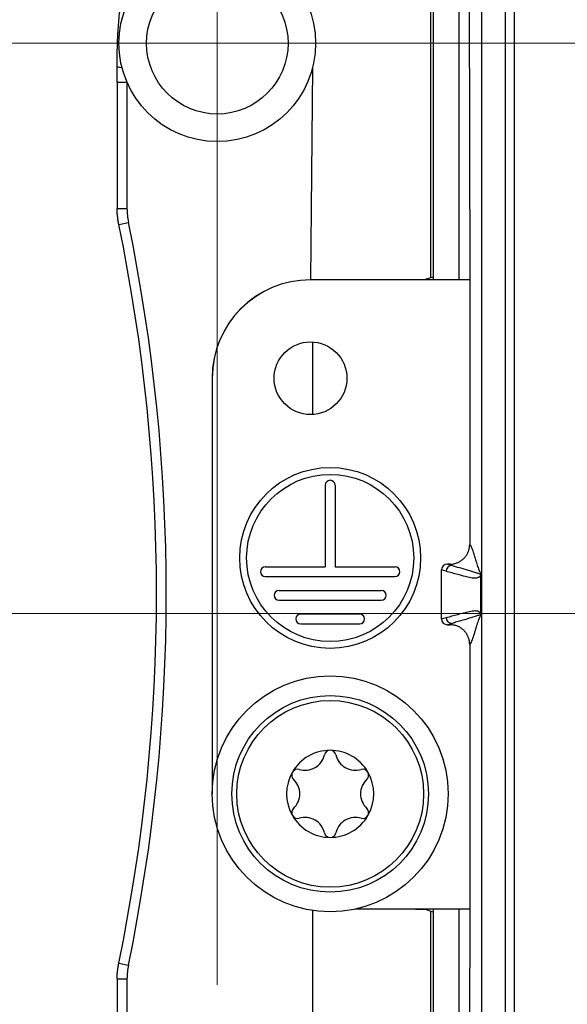
# Model space of a CAD drawing. Units: millimetres. Extents: x -10 to 410, y -10 to 290.
# Drawn here: x 65 to 79, y 95 to 120 of the extents above; entities that cross this region are included whole.
import ezdxf

# ---------------------------------------------------------------- set-up
doc = ezdxf.new("R2010")
doc.units = ezdxf.units.MM
doc.styles.add('SLDTEXTSTYLE0', font='TXT', dxfattribs={"width": 0.75})
doc.dimstyles.new('SLDDIMSTYLE0', dxfattribs={"dimtxt": 3.5, "dimasz": 3, "dimexe": 0, "dimexo": 0.0625, "dimgap": 0.875, "dimtad": 1, "dimdec": 1, "dimlfac": 2, "dimrnd": 1e-09, "dimzin": 12, "dimdsep": 46, "dimtxsty": 'SLDTEXTSTYLE0', "dimsah": 1, "dimcen": 0.09, "dimadec": 0, "dimazin": 3, "dimtol": 1, "dimtp": 0.5, "dimtm": 0.5, "dimtfac": 1, "dimtdec": 1, "dimtofl": 0, "dimtmove": 0, "dimatfit": 3, "dimfxl": 0, "dimfrac": 2, "dimtolj": 1, "dimarcsym": 0})
doc.dimstyles.new('SLDDIMSTYLE1', dxfattribs={"dimtxt": 3.5, "dimasz": 3, "dimexe": 0, "dimexo": 0.0625, "dimgap": 0.875, "dimtad": 1, "dimdec": 0, "dimlfac": 2, "dimrnd": 1e-09, "dimzin": 12, "dimdsep": 46, "dimtxsty": 'SLDTEXTSTYLE0', "dimsah": 1, "dimcen": 0.09, "dimadec": 0, "dimazin": 3, "dimtfac": 1, "dimtdec": 0, "dimtofl": 0, "dimtmove": 0, "dimatfit": 3, "dimfxl": 0, "dimfrac": 2, "dimtolj": 1, "dimtzin": 12, "dimarcsym": 0})
doc.dimstyles.new('SLDDIMSTYLE2', dxfattribs={"dimtxt": 3.5, "dimasz": 3, "dimexe": 0, "dimexo": 0.0625, "dimgap": 0.875, "dimtad": 1, "dimdec": 1, "dimlfac": 2, "dimrnd": 1e-09, "dimzin": 12, "dimdsep": 46, "dimtxsty": 'SLDTEXTSTYLE0', "dimsah": 1, "dimcen": 0.09, "dimadec": 0, "dimazin": 3, "dimtol": 1, "dimtp": 0.3, "dimtm": 0.3, "dimtfac": 1, "dimtdec": 1, "dimtofl": 0, "dimtmove": 0, "dimatfit": 3, "dimfxl": 0, "dimfrac": 2, "dimtolj": 1, "dimarcsym": 0})
doc.dimstyles.new('SLDDIMSTYLE3', dxfattribs={"dimtxt": 3.5, "dimasz": 3, "dimexe": 0, "dimexo": 0.0625, "dimgap": 0.875, "dimtad": 1, "dimlfac": 2, "dimrnd": 1e-09, "dimzin": 12, "dimdsep": 46, "dimtxsty": 'SLDTEXTSTYLE0', "dimsah": 1, "dimcen": 0.09, "dimadec": 0, "dimazin": 3, "dimtol": 1, "dimtp": 2, "dimtm": 2, "dimtfac": 1, "dimtofl": 0, "dimtmove": 0, "dimatfit": 3, "dimfxl": 0, "dimfrac": 2, "dimtolj": 1, "dimarcsym": 0})

# ---------------------------------------------------------------- blocks, each defined once
blk = doc.blocks.new('_D')
at = {"color": 7, "linetype": 'Continuous', "lineweight": 0}
for p, q in [((69.767, 95.728), (69.767, 142.212)), ((151.767, 95.728), (151.767, 142.212)), ((69.767, 141.212), (151.767, 141.212))]:
    blk.add_line(p, q, dxfattribs=at)
at = {"color": 7, "linetype": 'Continuous', "lineweight": 18}
for points in [[(69.767, 141.212), (72.767, 140.762), (72.767, 141.662)], [(151.767, 141.212), (148.767, 141.662), (148.767, 140.762)]]:
    blk.add_solid(points, dxfattribs=at)
at = {"color": 7, "linetype": 'Continuous', "lineweight": 18, "char_height": 3.5, "attachment_point": 1, "style": 'SLDTEXTSTYLE0'}
for s, insert in [('±0,5', (110.798, 145.724)), ('164', (101.728, 145.724))]:
    blk.add_mtext(s, dxfattribs=dict(at, insert=insert))
blk = doc.blocks.new('_D_1')
at = {"color": 7, "linetype": 'Continuous', "lineweight": 0}
for p, q in [((75.792, 130.671), (44.013, 130.671)), ((45.013, 130.671), (45.013, 80.648)), ((75.792, 80.648), (44.013, 80.648))]:
    blk.add_line(p, q, dxfattribs=at)
at = {"color": 7, "linetype": 'Continuous', "lineweight": 18}
for points in [[(45.013, 130.671), (44.563, 127.671), (45.463, 127.671)], [(45.013, 80.648), (45.463, 83.648), (44.563, 83.648)]]:
    blk.add_solid(points, dxfattribs=at)
at = {"color": 7, "linetype": 'Continuous', "lineweight": 18, "insert": (40.502, 101.78), "char_height": 3.5, "attachment_point": 1, "rotation": 90, "style": 'SLDTEXTSTYLE0'}
blk.add_mtext('100', dxfattribs=at)
blk = doc.blocks.new('_D_2')
at = {"color": 7, "linetype": 'Continuous', "lineweight": 0}
for p, q in [((147.717, 119.678), (50.013, 119.678)), ((51.013, 119.678), (51.013, 91.678)), ((147.717, 91.678), (50.013, 91.678))]:
    blk.add_line(p, q, dxfattribs=at)
at = {"color": 7, "linetype": 'Continuous', "lineweight": 18}
for points in [[(51.013, 119.678), (50.563, 116.678), (51.463, 116.678)], [(51.013, 91.678), (51.463, 94.678), (50.563, 94.678)]]:
    blk.add_solid(points, dxfattribs=at)
at = {"color": 7, "linetype": 'Continuous', "lineweight": 18, "char_height": 3.5, "attachment_point": 1, "rotation": 90, "style": 'SLDTEXTSTYLE0'}
for s, insert in [('±0,3', (46.502, 104.417)), ('56', (46.502, 97.932))]:
    blk.add_mtext(s, dxfattribs=dict(at, insert=insert))
blk = doc.blocks.new('_D_3')
at = {"color": 7, "linetype": 'Continuous', "lineweight": 0}
for p, q in [((110.267, 105.178), (56.013, 105.178)), ((57.013, 105.178), (57.013, 91.678)), ((65.717, 91.678), (56.013, 91.678))]:
    blk.add_line(p, q, dxfattribs=at)
at = {"color": 7, "linetype": 'Continuous', "lineweight": 18}
for points in [[(57.013, 105.178), (56.563, 102.178), (57.463, 102.178)], [(57.013, 91.678), (57.463, 94.678), (56.563, 94.678)]]:
    blk.add_solid(points, dxfattribs=at)
at = {"color": 7, "linetype": 'Continuous', "lineweight": 18, "char_height": 3.5, "attachment_point": 1, "rotation": 90, "style": 'SLDTEXTSTYLE0'}
for s, insert in [('±2', (52.502, 99.106)), ('27', (52.502, 92.621))]:
    blk.add_mtext(s, dxfattribs=dict(at, insert=insert))
blk = doc.blocks.new('_D_4')
at = {"color": 7, "linetype": 'Continuous', "lineweight": 0}
for p, q in [((111.267, 104.178), (111.267, 69.648)), ((69.767, 87.628), (69.767, 69.648)), ((111.267, 70.648), (69.767, 70.648))]:
    blk.add_line(p, q, dxfattribs=at)
at = {"color": 7, "linetype": 'Continuous', "lineweight": 18}
for points in [[(69.767, 70.648), (72.767, 70.198), (72.767, 71.098)], [(111.267, 70.648), (108.267, 71.098), (108.267, 70.198)]]:
    blk.add_solid(points, dxfattribs=at)
at = {"color": 7, "linetype": 'Continuous', "lineweight": 18, "char_height": 3.5, "attachment_point": 1, "style": 'SLDTEXTSTYLE0'}
for s, insert in [('±2', (91.195, 75.16)), ('83', (84.71, 75.16))]:
    blk.add_mtext(s, dxfattribs=dict(at, insert=insert))
blk = doc.blocks.new('SW_CENTERMARKSYMBOL_0')
at = {"color": 0, "linetype": 'Continuous', "lineweight": 18}
for p, q in [((0, 2.5), (0, 3.05)), ((0, 0), (0, 1.25)), ((-2.5, 0), (-3.05, 0)), ((0, 0), (-1.25, 0)), ((0, 0), (0, -1.25)), ((0, 0), (1.25, 0)), ((2.5, 0), (3.05, 0)), ((0, -2.5), (0, -3.05))]:
    blk.add_line(p, q, dxfattribs=at)

msp = doc.modelspace()

# ---------------------------------------------------------------- linework, layer by layer
at = {"color": 7, "linetype": 'Continuous', "lineweight": 25}
for p, q in [((75.2555, 129.1345), (75.2555, 113.6595)), ((75.1888, 125.85), (75.1888, 113.7111)), ((75.9141, 113.6595), (75.9141, 122.2997)), ((76.164, 122.2997), (76.1843, 113.6595)), ((76.4873, 122.2997), (76.4873, 89.0194)), ((77.0873, 122.2997), (77.0873, 89.0194)), ((77.3167, 122.3384), (77.3167, 88.9806)), ((72.1892, 119.0604), (72.1373, 113.6604)), ((67.2211, 118.688), (67.2211, 115.4764)), ((67.2211, 118.688), (67.4711, 118.688)), ((67.4711, 118.688), (67.4711, 115.4764)), ((67.2211, 115.4764), (67.4711, 115.4764)), ((67.2624, 115.0725), (67.5072, 115.123)), ((75.246, 113.7302), (75.0533, 113.666)), ((75.246, 113.7302), (75.246, 113.7302)), ((72.1373, 113.6604), (72.1373, 113.6595)), ((74.7858, 113.6604), (72.1373, 113.6604)), ((76.1843, 113.6595), (72.1373, 113.6595)), ((76.1843, 113.6595), (76.1843, 106.9304)), ((72.1892, 112.0831), (72.1892, 110.236)), ((69.6364, 111.1595), (69.6364, 100.6595)), ((69.6364, 111.1595), (69.6373, 111.1595)), ((69.6364, 111.1595), (69.6364, 100.6595)), ((69.6373, 111.1595), (69.6373, 100.6595)), ((72.5123, 108.4371), (72.5123, 106.3621)), ((72.7623, 108.4371), (72.7623, 106.3621)), ((70.9873, 106.3621), (72.5123, 106.3621)), ((72.7623, 106.3621), (74.2873, 106.3621)), ((75.4661, 105.0378), (75.4661, 106.2812)), ((75.5863, 106.2471), (75.4661, 106.2812)), ((75.6165, 106.4307), (75.7352, 106.397)), ((75.6846, 106.4307), (75.6165, 106.4307)), ((70.9873, 106.1121), (74.2873, 106.1121)), ((76.4698, 105.1385), (76.4698, 106.1805)), ((71.3373, 105.7621), (73.9373, 105.7621)), ((71.3373, 105.5121), (73.9373, 105.5121)), ((71.8873, 105.1621), (73.3873, 105.1621)), ((75.4661, 105.0378), (75.5863, 105.072)), ((71.8873, 104.9121), (73.3873, 104.9121)), ((75.7352, 104.9221), (75.6165, 104.8883)), ((75.6165, 104.8883), (75.6846, 104.8883)), ((76.1843, 104.3886), (76.1843, 97.6595)), ((69.6364, 100.6595), (69.6373, 100.5878)), ((69.6364, 100.6595), (69.6373, 100.6595)), ((69.6364, 100.6595), (69.6373, 100.5878)), ((72.1892, 97.6207), (72.1892, 92.2958)), ((73.2926, 97.6595), (76.1843, 97.6595)), ((73.2926, 97.6595), (74.7858, 97.6587)), ((75.0533, 97.653), (75.246, 97.5888)), ((75.1888, 97.6079), (75.1888, 85.5062)), ((75.246, 97.5888), (75.246, 97.5888)), ((75.2555, 97.6595), (75.2555, 82.1845)), ((75.9141, 89.0194), (75.9141, 97.6595)), ((76.1843, 97.6595), (76.164, 89.0194)), ((67.2624, 96.2836), (67.5072, 96.2332)), ((67.2211, 95.8797), (67.2211, 92.6681)), ((67.2211, 95.8797), (67.4711, 95.8797)), ((67.4711, 95.8797), (67.4711, 92.6681))]:
    msp.add_line(p, q, dxfattribs=at)
for centre, radius in [((69.7667, 119.6781), 2.5), ((69.7667, 119.6781), 1.8), ((72.1373, 111.1595), 0.925), ((72.6373, 106.5871), 2.3), ((72.6373, 106.5871), 2.125), ((72.6373, 100.5871), 3), ((72.6373, 100.5871), 2.5), ((72.6373, 100.5871), 2.375)]:
    msp.add_circle(centre, radius, dxfattribs=at)
for centre, radius, start, end in [((67.3228, 119.2386), 0.1734, 233.84613, 276.59408), ((21.7168, 105.678), 46.5044, 348.34551, 11.65471), ((21.7167, 105.6781), 46.7544, 348.3454, 11.6546), ((72.1373, 111.1595), 2.5009, 90, 179.99965), ((72.1373, 111.1595), 2.5008, 90, 180), ((72.1373, 111.1595), 2.5, 90, 180), ((72.6373, 108.4371), 0.125, 0, 180), ((70.9873, 106.2371), 0.125, 90, 270), ((74.2873, 106.2371), 0.125, 270, 90), ((75.7364, 106.2468), 0.1501, 90.48246, 179.9113), ((71.3373, 105.6371), 0.125, 90, 270), ((73.9373, 105.6371), 0.125, 270, 90), ((71.8873, 105.0371), 0.125, 90, 270), ((73.3873, 105.0371), 0.125, 270, 90), ((75.7364, 105.0722), 0.1501, 180.0887, 269.51754), ((72.6373, 100.5871), 1.1075, 90, 150), ((72.6373, 101.5462), 0.1484, 90, 166.93569), ((72.6373, 100.5871), 1.1075, 30, 90), ((72.6373, 101.5462), 0.1484, 13.06431, 90), ((71.9979, 101.6946), 0.508, 253.06431, 346.93569), ((73.2767, 101.6946), 0.508, 193.06431, 286.93569), ((71.8067, 101.0666), 0.1484, 73.06431, 150), ((73.4679, 101.0666), 0.1484, 30, 106.93569), ((72.6373, 100.5871), 1.1075, 150, 210), ((71.8067, 101.0666), 0.1484, 150, 226.93569), ((71.3584, 100.5871), 0.508, 313.06431, 46.93569), ((73.9161, 100.5871), 0.508, 133.06431, 226.93569), ((73.4679, 101.0666), 0.1484, 313.06431, 30), ((72.6373, 100.5871), 1.1075, 330, 30), ((72.6371, 100.6236), 3, 179.315, 180.68513), ((71.8067, 100.1075), 0.1484, 133.06431, 210), ((73.4679, 100.1075), 0.1484, 330, 46.93569), ((72.6373, 100.5871), 1.1075, 210, 270), ((71.8067, 100.1075), 0.1484, 210, 286.93569), ((71.9979, 99.4796), 0.508, 13.06431, 106.93569), ((72.6373, 100.5871), 1.1075, 270, 330), ((73.2767, 99.4796), 0.508, 73.06431, 166.93569), ((73.4679, 100.1075), 0.1484, 253.06431, 330), ((72.6373, 99.6279), 0.1484, 193.06431, 270), ((72.6373, 99.6279), 0.1484, 270, 346.93569)]:
    msp.add_arc(centre, radius, start, end, dxfattribs=at)
for centre, major_axis, start_param, end_param in [((75.6172, 106.2806), (-0.1454, 0.0414), 4.9916134, 6.5581565), ((75.6172, 105.0384), (0.1454, 0.0414), 2.8666215, 4.4331646)]:
    msp.add_ellipse(centre, major_axis=major_axis, ratio=0.9919505, start_param=start_param, end_param=end_param, dxfattribs=at)
for points, knots in [([(67.2205, 119.0986), (67.2207, 119.1821), (67.221, 119.3202), (67.2248, 119.5131), (67.23, 119.6794), (67.2374, 119.848), (67.2461, 120.0004), (67.2553, 120.1356), (67.2673, 120.2931), (67.2822, 120.463), (67.3008, 120.6466), (67.3166, 120.7905), (67.3276, 120.882), (67.3323, 120.9209)], [0, 0, 0, 0, 0.13767859, 0.22798162, 0.31844173, 0.41012682, 0.50264737, 0.56776457, 0.63293381, 0.76331525, 0.84969761, 0.93623945, 1, 1, 1, 1]), ([(67.2211, 118.688), (67.2212, 118.7297), (67.2211, 118.8192), (67.2209, 118.9562), (67.2207, 119.0511), (67.2205, 119.0986)], [0, 0, 0, 0, 0.3027232, 0.6510127, 1, 1, 1, 1]), ([(67.2624, 115.0725), (67.2561, 115.1056), (67.2434, 115.1718), (67.2309, 115.2726), (67.2227, 115.3742), (67.2217, 115.4423), (67.2211, 115.4764)], [0, 0, 0, 0, 0.2483857, 0.4974081, 0.7483756, 1, 1, 1, 1]), ([(67.4711, 115.4764), (67.4726, 115.4174), (67.4757, 115.2986), (67.4967, 115.1817), (67.5072, 115.123)], [0, 0, 0, 0, 0.4974096, 1, 1, 1, 1]), ([(75.0533, 113.666), (75.0516, 113.6657), (75.0483, 113.6651), (75.0327, 113.6643), (75.0103, 113.6636), (74.9767, 113.6628), (74.9292, 113.6619), (74.8759, 113.6613), (74.828, 113.6608), (74.8005, 113.6605), (74.7865, 113.6604), (74.7858, 113.6604)], [0, 0, 0, 0, 0.1095871, 0.2225387, 0.3320407, 0.4440813, 0.6121816, 0.7848122, 0.8898007, 0.9949077, 1, 1, 1, 1]), ([(75.6846, 106.4307), (75.7128, 106.4321), (75.769, 106.4349), (75.851, 106.4568), (75.9281, 106.4913), (75.9985, 106.5384), (76.0597, 106.5967), (76.1105, 106.6643), (76.149, 106.7396), (76.1715, 106.811), (76.1826, 106.8751), (76.1837, 106.912), (76.1843, 106.9304)], [0, 0, 0, 0, 0.1074539, 0.2149073, 0.3223497, 0.4297917, 0.5371319, 0.6444721, 0.7517811, 0.8590905, 0.9295452, 1, 1, 1, 1]), ([(76.1843, 106.9304), (76.192, 106.9213), (76.2072, 106.903), (76.23, 106.8563), (76.2529, 106.7991), (76.2757, 106.7324), (76.2985, 106.6596), (76.3213, 106.5833), (76.3434, 106.5083), (76.365, 106.4374), (76.3859, 106.3723), (76.4068, 106.3132), (76.4277, 106.2624), (76.4486, 106.2208), (76.4626, 106.2039), (76.4696, 106.1954)], [0, 0, 0, 0, 0.0798622, 0.1597652, 0.2397304, 0.3197606, 0.3998449, 0.4799626, 0.5600877, 0.633519, 0.7069149, 0.7802615, 0.8535528, 0.926793, 1, 1, 1, 1]), ([(76.4698, 106.1805), (76.4695, 106.1783), (76.4685, 106.1705), (76.4664, 106.1617), (76.4633, 106.1516), (76.459, 106.1414), (76.4496, 106.1242), (76.4353, 106.1083), (76.4169, 106.0945), (76.3923, 106.0826), (76.3615, 106.0743), (76.3123, 106.0711), (76.2507, 106.0751), (76.1769, 106.0885), (76.103, 106.1073), (75.9554, 106.1475), (75.7831, 106.1933), (75.6355, 106.2336), (75.5863, 106.2471)], [0, 0, 0, 0, 0.00133821, 0.00463922, 0.00791009, 0.01273183, 0.01977255, 0.04063911, 0.06150156, 0.08236727, 0.12408464, 0.1658061, 0.24922251, 0.33264535, 0.4160759, 0.49950285, 0.8331675, 1, 1, 1, 1]), ([(75.7352, 106.397), (75.7235, 106.4033), (75.7026, 106.4145), (75.6901, 106.4258), (75.6846, 106.4307)], [0, 0, 0, 0, 0.5600696, 1, 1, 1, 1]), ([(75.7352, 106.397), (75.7352, 106.397), (75.744, 106.3942), (75.7882, 106.3804), (75.9064, 106.3458), (76.0574, 106.3025), (76.2053, 106.2588), (76.2934, 106.2319), (76.3577, 106.2109), (76.4019, 106.1957), (76.4304, 106.1857), (76.4474, 106.1822), (76.4549, 106.1819), (76.4598, 106.1826), (76.4631, 106.1838), (76.4652, 106.1852), (76.4667, 106.1866), (76.4676, 106.1879), (76.4683, 106.189), (76.4687, 106.1901), (76.469, 106.191), (76.4692, 106.1918), (76.4693, 106.1924), (76.4694, 106.193), (76.4695, 106.1936), (76.4696, 106.1942), (76.4696, 106.1947), (76.4696, 106.1951), (76.4696, 106.1953), (76.4696, 106.1954), (76.4696, 106.1954)], [0, 0, 0, 0, 0.0000041, 0.0333225, 0.1665964, 0.4331438, 0.5664215, 0.6996964, 0.7746626, 0.8496401, 0.9246621, 0.9496166, 0.9662691, 0.977387, 0.9848144, 0.9897805, 0.9931042, 0.9953318, 0.9968273, 0.9978339, 0.9985137, 0.9989751, 0.9992904, 0.9995081, 0.9997121, 0.9998311, 0.9999054, 0.9999614, 0.9999959, 1, 1, 1, 1]), ([(76.4696, 106.1954), (76.4696, 106.1951), (76.4697, 106.1942), (76.4697, 106.1914), (76.4698, 106.1867), (76.4698, 106.1826), (76.4698, 106.1805)], [0, 0, 0, 0, 0.1028214, 0.2781988, 0.6404481, 1, 1, 1, 1]), ([(75.5863, 105.072), (75.6355, 105.0854), (75.7831, 105.1256), (75.98, 105.1791), (76.1523, 105.2238), (76.2507, 105.2426), (76.3123, 105.2482), (76.3615, 105.2444), (76.3923, 105.2365), (76.4169, 105.2244), (76.4353, 105.2108), (76.4496, 105.1948), (76.459, 105.1777), (76.4633, 105.1674), (76.4664, 105.1573), (76.4685, 105.1485), (76.4695, 105.1407), (76.4698, 105.1385)], [0, 0, 0, 0, 0.1668334, 0.5004997, 0.6673333, 0.7507575, 0.8341937, 0.8759035, 0.9176326, 0.9384881, 0.9593607, 0.9802273, 0.9872681, 0.9920899, 0.9953608, 0.9986618, 1, 1, 1, 1]), ([(76.4696, 105.1236), (76.4696, 105.1236), (76.4696, 105.1237), (76.4696, 105.124), (76.4696, 105.1245), (76.4695, 105.1252), (76.4693, 105.1269), (76.4685, 105.1298), (76.4653, 105.1348), (76.4571, 105.1375), (76.4443, 105.1366), (76.4224, 105.1306), (76.3912, 105.1198), (76.3469, 105.1044), (76.2962, 105.0882), (76.2206, 105.0648), (76.1172, 105.0341), (75.9873, 104.9963), (75.8588, 104.9596), (75.7756, 104.9349), (75.7352, 104.9221), (75.7352, 104.9221)], [0, 0, 0, 0, 0.0000041, 0.0000567, 0.0001091, 0.0002045, 0.0004725, 0.0016197, 0.0061678, 0.0243194, 0.0605975, 0.0968879, 0.1694446, 0.2420018, 0.3145994, 0.3871977, 0.5403967, 0.6935972, 0.8467968, 0.9999959, 1, 1, 1, 1]), ([(76.4696, 105.1236), (76.462, 105.1142), (76.4467, 105.0955), (76.4239, 105.0483), (76.4011, 104.9907), (76.3783, 104.9238), (76.3555, 104.8508), (76.3327, 104.7744), (76.3091, 104.6947), (76.2848, 104.6149), (76.2597, 104.5388), (76.2346, 104.473), (76.2095, 104.4194), (76.1927, 104.3989), (76.1843, 104.3886)], [0, 0, 0, 0, 0.0798633, 0.1597686, 0.2397365, 0.3197693, 0.3998554, 0.4799741, 0.5600991, 0.6482116, 0.7362676, 0.8242475, 0.9121502, 1, 1, 1, 1]), ([(76.4698, 105.1385), (76.4698, 105.1356), (76.4698, 105.1311), (76.4697, 105.1266), (76.4696, 105.1246), (76.4696, 105.1239), (76.4696, 105.1236)], [0, 0, 0, 0, 0.5101673, 0.7784607, 0.8970913, 1, 1, 1, 1]), ([(75.6846, 104.8883), (75.6918, 104.8946), (75.7047, 104.9059), (75.7259, 104.9171), (75.7352, 104.9221)], [0, 0, 0, 0, 0.5599224, 1, 1, 1, 1]), ([(76.1843, 104.3886), (76.183, 104.4163), (76.1803, 104.4726), (76.1585, 104.5542), (76.124, 104.6318), (76.0771, 104.7018), (76.0187, 104.7635), (75.9513, 104.814), (75.8758, 104.8529), (75.8044, 104.8754), (75.7399, 104.8865), (75.7031, 104.8877), (75.6846, 104.8883)], [0, 0, 0, 0, 0.1059184, 0.2149088, 0.3208133, 0.4297947, 0.5356006, 0.6444766, 0.7502542, 0.8590965, 0.9295482, 1, 1, 1, 1]), ([(74.7858, 97.6587), (74.7865, 97.6587), (74.8005, 97.6585), (74.828, 97.6583), (74.8757, 97.6578), (74.9289, 97.6571), (74.9765, 97.6563), (75.0102, 97.6555), (75.0326, 97.6547), (75.0481, 97.6539), (75.0516, 97.6533), (75.0533, 97.653)], [0, 0, 0, 0, 0.0050926, 0.1102052, 0.2151993, 0.3858025, 0.5559186, 0.66673, 0.7774636, 0.8887589, 1, 1, 1, 1]), ([(67.2211, 95.8797), (67.2217, 95.9134), (67.2226, 95.9808), (67.2307, 96.082), (67.2432, 96.1832), (67.256, 96.2501), (67.2624, 96.2836)], [0, 0, 0, 0, 0.24838568, 0.49740809, 0.74837562, 1, 1, 1, 1]), ([(67.5072, 96.2332), (67.4968, 96.175), (67.4757, 96.0581), (67.4727, 95.9394), (67.4711, 95.8797)], [0, 0, 0, 0, 0.4974096, 1, 1, 1, 1])]:
    msp.add_open_spline(points, degree=3, knots=knots, dxfattribs=at)

# ---------------------------------------------------------------- block references
at = {"color": 7, "linetype": 'Continuous', "lineweight": 0}
msp.add_blockref('SW_CENTERMARKSYMBOL_0', (69.7667, 119.6781), dxfattribs=at)

# ---------------------------------------------------------------- dimensions: what is measured, and where the dimension line sits
at = {"color": 7, "linetype": 'Continuous', "lineweight": 18}
for base, p1, p2, dimstyle, picture, middle in [((151.7667, 141.2118), (69.7667, 94.7281), (151.7667, 94.7281), 'SLDDIMSTYLE0', '_D', (110.7667, 141.2118)), ((69.7667, 70.6483), (111.2667, 105.1781), (69.7667, 88.6281), 'SLDDIMSTYLE3', '_D_4', (90.5167, 70.6483))]:
    dim = msp.add_linear_dim(base=base, p1=p1, p2=p2, dimstyle=dimstyle, dxfattribs=at)
    dim.commit()
    dim.dimension.update_dxf_attribs({"geometry": picture, "text_midpoint": middle, "dimtype": 160})
for base, p1, p2, dimstyle, picture, middle in [((45.0134, 80.6483), (76.7917, 130.6707), (76.7917, 80.6483), 'SLDDIMSTYLE1', '_D_1', (45.0134, 105.6595)), ((51.0134, 91.6781), (148.7167, 119.6781), (148.7167, 91.6781), 'SLDDIMSTYLE2', '_D_2', (51.0134, 105.6781)), ((57.0134, 91.6781), (111.2667, 105.1781), (66.7167, 91.6781), 'SLDDIMSTYLE3', '_D_3', (57.0134, 98.4281))]:
    dim = msp.add_linear_dim(base=base, p1=p1, p2=p2, angle=90, dimstyle=dimstyle, dxfattribs=at)
    dim.commit()
    dim.dimension.update_dxf_attribs({"geometry": picture, "text_midpoint": middle, "dimtype": 160})

doc.saveas('drawing.dxf')
